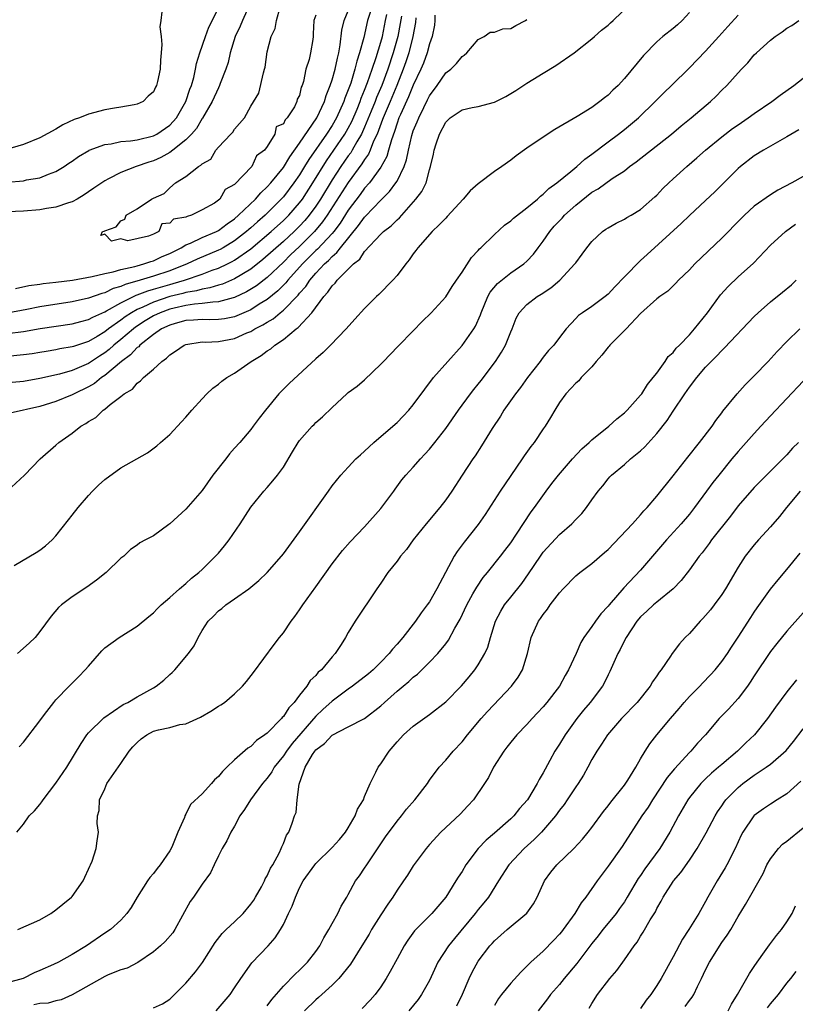
# Model space of a CAD drawing. Units: inches. Extents: x 2565000 to 2568000, y 1530000 to 1533000.
# Drawn here: x 2566451 to 2566546, y 1530466 to 1530587 of the extents above; entities that cross this region are included whole.
import ezdxf

# ---------------------------------------------------------------- set-up
doc = ezdxf.new("R2010")
doc.units = ezdxf.units.IN
doc.header["$MEASUREMENT"] = 0
doc.layers.add('LD25651530_2ft', color=9, linetype='Continuous')

msp = doc.modelspace()

# ---------------------------------------------------------------- linework, layer by layer
at = {"layer": 'LD25651530_2ft'}
for points, elevation in [([(2566446.92, 1530566.92), (2566451, 1530567.26), (2566451.35, 1530567.35), (2566453, 1530567.63), (2566454.06, 1530568.06), (2566455, 1530568.38), (2566456, 1530569), (2566456.6, 1530569.4), (2566457, 1530569.66), (2566457.78, 1530570.22), (2566459.03, 1530570.97), (2566459.1, 1530571), (2566461, 1530571.7), (2566461.8, 1530571.8), (2566463, 1530572.07), (2566464.17, 1530572.17), (2566465, 1530572.3), (2566467, 1530572.78), (2566467.41, 1530573), (2566469, 1530574.08), (2566469.83, 1530575), (2566470.98, 1530577), (2566471.48, 1530578.52), (2566471.67, 1530579), (2566471.97, 1530579.97), (2566472.2, 1530581), (2566472.31, 1530581.69), (2566472.73, 1530583), (2566473.4, 1530585), (2566473.83, 1530586.17), (2566475, 1530588.51)], 7692), ([(2566478.86, 1530589), (2566477.97, 1530587), (2566477.7, 1530586.3), (2566477.08, 1530585), (2566476.46, 1530583), (2566476.19, 1530581.81), (2566475.93, 1530581), (2566475.23, 1530579.23), (2566475.15, 1530579), (2566475, 1530578.71), (2566474.23, 1530577), (2566473.05, 1530574.95), (2566473, 1530574.9), (2566472.3, 1530573.7), (2566471.69, 1530573), (2566471, 1530572.28), (2566469.4, 1530571), (2566469, 1530570.72), (2566467.9, 1530570.1), (2566467, 1530569.7), (2566466.45, 1530569.55), (2566464.87, 1530569), (2566463, 1530568.27), (2566461.48, 1530567.48), (2566461, 1530567.25), (2566459.67, 1530566.33), (2566459, 1530565.9), (2566458.47, 1530565.52), (2566457.62, 1530565), (2566457, 1530564.67), (2566456.53, 1530564.53), (2566455, 1530564), (2566453.83, 1530563.83), (2566453, 1530563.68), (2566451, 1530563.52), (2566447, 1530563.34)], 7690), ([(2566468.05, 1530588.05), (2566467.9, 1530587), (2566467.78, 1530586.22), (2566467.95, 1530585), (2566468.02, 1530584.02), (2566467.97, 1530583), (2566467.88, 1530582.12), (2566467.81, 1530581), (2566467.49, 1530579.49), (2566467.37, 1530579), (2566467.24, 1530578.76), (2566467, 1530578.2), (2566466.35, 1530577.65), (2566465.72, 1530577), (2566465, 1530576.68), (2566464.62, 1530576.62), (2566463, 1530576.3), (2566462.19, 1530576.19), (2566461, 1530575.97), (2566459, 1530575.46), (2566457.91, 1530575), (2566457.22, 1530574.78), (2566455.85, 1530574.15), (2566455, 1530573.62), (2566453, 1530572.52), (2566451, 1530571.7), (2566448.63, 1530571)], 7694), ([(2566494.03, 1530589), (2566493.37, 1530587), (2566492.89, 1530584.89), (2566492.39, 1530583), (2566492.03, 1530581.97), (2566491.81, 1530581), (2566491.29, 1530579.29), (2566491, 1530578.47), (2566490.57, 1530577.43), (2566490.43, 1530577), (2566489.54, 1530575), (2566489, 1530574.05), (2566488.32, 1530573), (2566486.13, 1530569.87), (2566485.61, 1530569), (2566485, 1530568), (2566484.3, 1530567), (2566483, 1530565.29), (2566482.74, 1530565), (2566480.75, 1530563), (2566479.8, 1530562.2), (2566479, 1530561.46), (2566478.75, 1530561.25), (2566478.47, 1530561), (2566477, 1530559.85), (2566475.59, 1530559), (2566475.21, 1530558.79), (2566475, 1530558.69), (2566472.4, 1530557.6), (2566471.15, 1530557), (2566469, 1530556.16), (2566467, 1530555.5), (2566465.38, 1530555), (2566463.53, 1530554.47), (2566463, 1530554.23), (2566462.04, 1530553.96), (2566461, 1530553.46), (2566460.63, 1530553.37), (2566459, 1530552.78), (2566457, 1530552.34), (2566453, 1530551.7), (2566451.39, 1530551.39), (2566449, 1530550.96)], 7692), ([(2566449.86, 1530519.86), (2566452.54, 1530521.46), (2566453, 1530521.76), (2566453.72, 1530522.28), (2566454.51, 1530523), (2566455, 1530523.52), (2566456.53, 1530525.47), (2566457, 1530526.04), (2566457.72, 1530527), (2566459, 1530528.46), (2566459.49, 1530529), (2566460.23, 1530529.77), (2566461, 1530530.45), (2566463, 1530531.9), (2566466.25, 1530533.75), (2566467.4, 1530534.6), (2566467.88, 1530535), (2566469, 1530536.01), (2566470.46, 1530537.54), (2566471, 1530538.13), (2566471.73, 1530539), (2566473, 1530540.39), (2566473.58, 1530541), (2566474.31, 1530541.69), (2566475, 1530542.18), (2566475.44, 1530542.56), (2566476.03, 1530543), (2566477, 1530543.53), (2566479.03, 1530545), (2566480.28, 1530545.72), (2566481, 1530546.28), (2566481.44, 1530546.56), (2566481.95, 1530547), (2566483, 1530547.68), (2566484.59, 1530549), (2566484.84, 1530549.16), (2566486.5, 1530551), (2566488, 1530553), (2566488.49, 1530553.51), (2566489, 1530554.32), (2566489.36, 1530554.64), (2566489.62, 1530555), (2566491.65, 1530557), (2566492.4, 1530557.6), (2566493, 1530558.55), (2566495, 1530560.67), (2566495.35, 1530561), (2566496.29, 1530561.71), (2566497, 1530562.45), (2566497.3, 1530562.7), (2566499.32, 1530565), (2566500.06, 1530565.94), (2566500.57, 1530567), (2566501, 1530568.6), (2566501.14, 1530569), (2566501.49, 1530570.51), (2566501.56, 1530571), (2566501.8, 1530571.8), (2566502.22, 1530573), (2566503, 1530574.47), (2566503.56, 1530575), (2566505, 1530575.98), (2566506.27, 1530576.27), (2566507, 1530576.41), (2566509, 1530576.92), (2566510.39, 1530577.61), (2566511.64, 1530578.36), (2566513, 1530579.27), (2566513.73, 1530579.73), (2566515, 1530580.51), (2566516.56, 1530581.44), (2566518.81, 1530583), (2566521, 1530584.75), (2566521.3, 1530585), (2566522.18, 1530585.82), (2566523, 1530586.41), (2566523.28, 1530586.72), (2566523.61, 1530587), (2566525.7, 1530589)], 7704), ([(2566450.03, 1530553.97), (2566451.67, 1530554.33), (2566453, 1530554.52), (2566453.41, 1530554.59), (2566455, 1530554.76), (2566457.02, 1530555.02), (2566459.44, 1530555.44), (2566461, 1530555.82), (2566462.03, 1530556.03), (2566463, 1530556.33), (2566464.7, 1530556.7), (2566465, 1530556.79), (2566465.81, 1530557), (2566466.68, 1530557.32), (2566467, 1530557.4), (2566468.09, 1530557.91), (2566469, 1530558.29), (2566470.43, 1530559), (2566471, 1530559.34), (2566471.56, 1530559.56), (2566473, 1530560.24), (2566474.76, 1530561), (2566475, 1530561.13), (2566476.06, 1530561.94), (2566477, 1530562.58), (2566477.48, 1530563), (2566479.58, 1530565), (2566480.22, 1530565.78), (2566481, 1530566.49), (2566481.45, 1530567), (2566483, 1530568.89), (2566483.79, 1530570.21), (2566485, 1530571.87), (2566487.13, 1530575), (2566488.05, 1530577), (2566488.26, 1530577.74), (2566488.78, 1530579), (2566489, 1530579.68), (2566489.38, 1530581), (2566489.65, 1530582.35), (2566489.83, 1530583), (2566490.01, 1530584.01), (2566490.19, 1530585.81), (2566490.47, 1530587), (2566491, 1530588.19)], 7690), ([(2566533, 1530587.99), (2566532.11, 1530587), (2566531.54, 1530586.46), (2566531, 1530586), (2566529.74, 1530585), (2566529, 1530584.37), (2566527.34, 1530582.66), (2566525, 1530579.84), (2566524.22, 1530579), (2566523.59, 1530578.41), (2566523, 1530577.8), (2566522.54, 1530577.46), (2566521.97, 1530577), (2566521, 1530576.29), (2566519.18, 1530575.18), (2566516.43, 1530573.57), (2566515, 1530572.62), (2566513, 1530571.25), (2566511.67, 1530570.33), (2566511, 1530569.79), (2566509.91, 1530569), (2566509, 1530568.4), (2566507, 1530566.88), (2566505.99, 1530566.01), (2566505.15, 1530565), (2566503.17, 1530562.83), (2566503, 1530562.66), (2566502.19, 1530561.81), (2566501.31, 1530561), (2566499.56, 1530559), (2566499.33, 1530558.67), (2566499, 1530558.24), (2566498.49, 1530557.51), (2566498.07, 1530557), (2566497, 1530555.59), (2566496.48, 1530555), (2566494.75, 1530553.25), (2566494.48, 1530553), (2566493, 1530551.53), (2566491.79, 1530550.21), (2566490.74, 1530549), (2566488.81, 1530547), (2566487.9, 1530546.1), (2566487, 1530545.31), (2566483.72, 1530542.28), (2566482.71, 1530541.29), (2566482.44, 1530541), (2566480.79, 1530539), (2566480.01, 1530537.99), (2566479.3, 1530537), (2566479, 1530536.61), (2566477.64, 1530535), (2566477, 1530534.29), (2566476.37, 1530533.63), (2566475.9, 1530533), (2566474.33, 1530531), (2566473, 1530529.1), (2566471, 1530526.8), (2566469, 1530524.98), (2566468.91, 1530524.91), (2566467, 1530523.53), (2566466.04, 1530523), (2566465.34, 1530522.66), (2566465, 1530522.38), (2566464.16, 1530521.84), (2566463.34, 1530521), (2566463, 1530520.74), (2566461.18, 1530519), (2566459.97, 1530518.03), (2566458.8, 1530517.2), (2566457, 1530516.01), (2566455.66, 1530515), (2566455.31, 1530514.69), (2566454.39, 1530513.61), (2566453, 1530511.71), (2566452.42, 1530511), (2566451.7, 1530510.3), (2566450.26, 1530509)], 7706), ([(2566487, 1530587.63), (2566486.76, 1530587), (2566486.67, 1530585.33), (2566486.67, 1530585), (2566486.63, 1530584.63), (2566486.36, 1530583), (2566486.17, 1530582.17), (2566485.76, 1530581), (2566485.48, 1530579.48), (2566485.31, 1530579), (2566485.21, 1530578.79), (2566485, 1530577.75), (2566484.68, 1530577.32), (2566484.66, 1530577), (2566484.37, 1530576.37), (2566483.47, 1530575), (2566483.23, 1530574.77), (2566483, 1530574.27), (2566482.12, 1530573.88), (2566481.95, 1530573), (2566481, 1530571.46), (2566480.66, 1530571), (2566479.7, 1530570.3), (2566479.11, 1530569), (2566477, 1530566.77), (2566475.84, 1530566.16), (2566475.19, 1530565), (2566475, 1530564.84), (2566474.5, 1530564.5), (2566473, 1530563.65), (2566471.67, 1530563), (2566471.14, 1530562.86), (2566471, 1530562.78), (2566469.49, 1530562.51), (2566469, 1530562.03), (2566468.05, 1530561.95), (2566467.65, 1530561), (2566467, 1530560.67), (2566466.41, 1530560.41), (2566463.85, 1530559.85), (2566463, 1530560.08), (2566461.82, 1530559.82), (2566461, 1530560.67), (2566460.52, 1530560.52), (2566460.72, 1530561), (2566460.94, 1530561.06), (2566461, 1530561.1), (2566462.42, 1530561.57), (2566463, 1530562.32), (2566463.49, 1530562.51), (2566463.64, 1530563), (2566465, 1530563.78), (2566466.77, 1530565), (2566467, 1530565.12), (2566468.32, 1530565.68), (2566469, 1530566.36), (2566469.73, 1530567), (2566471, 1530567.77), (2566472.56, 1530569), (2566472.84, 1530569.16), (2566473, 1530569.35), (2566474.08, 1530569.92), (2566474.68, 1530571), (2566475, 1530571.37), (2566476.52, 1530573), (2566476.76, 1530573.24), (2566477, 1530573.62), (2566478.23, 1530575), (2566479, 1530576.44), (2566479.97, 1530578.03), (2566480.54, 1530580.54), (2566480.69, 1530581), (2566480.75, 1530581.25), (2566481, 1530583.14), (2566481.49, 1530585), (2566482.01, 1530585.99), (2566482.16, 1530587), (2566482.62, 1530588.62)], 7688), ([(2566449, 1530548.45), (2566451, 1530548.7), (2566453.04, 1530549.04), (2566457, 1530549.63), (2566458.07, 1530549.93), (2566459, 1530550.16), (2566459.54, 1530550.46), (2566461, 1530551.11), (2566461.22, 1530551.22), (2566463, 1530552.23), (2566464.86, 1530553.14), (2566465, 1530553.18), (2566466.3, 1530553.7), (2566467, 1530553.88), (2566467.85, 1530554.15), (2566469, 1530554.48), (2566469.42, 1530554.58), (2566470.82, 1530555), (2566473, 1530555.76), (2566474.22, 1530556.22), (2566475, 1530556.48), (2566476.12, 1530557), (2566476.71, 1530557.29), (2566477, 1530557.45), (2566479, 1530558.86), (2566481.51, 1530561), (2566483, 1530562.34), (2566483.66, 1530563), (2566485, 1530564.54), (2566485.34, 1530565), (2566486.63, 1530567), (2566488.3, 1530569.7), (2566489.23, 1530571), (2566490.59, 1530573), (2566491, 1530573.73), (2566491.43, 1530574.57), (2566492.07, 1530576.07), (2566492.45, 1530577), (2566492.59, 1530577.41), (2566493, 1530578.39), (2566493.37, 1530579.37), (2566493.92, 1530581), (2566494.43, 1530582.43), (2566495, 1530584.31), (2566495.19, 1530585), (2566495.58, 1530587), (2566495.73, 1530587.73)], 7694), ([(2566497.53, 1530587.53), (2566497.39, 1530586.61), (2566497.1, 1530585), (2566496.54, 1530583), (2566495.85, 1530581), (2566495.11, 1530579), (2566494.48, 1530577.52), (2566494.3, 1530577), (2566493.81, 1530575.81), (2566493, 1530573.86), (2566492.74, 1530573.26), (2566492.61, 1530573), (2566492.04, 1530572.04), (2566491.47, 1530571), (2566491.29, 1530570.71), (2566491, 1530570.31), (2566490.08, 1530569), (2566489, 1530567.36), (2566487.57, 1530565), (2566487, 1530564.13), (2566486.18, 1530563), (2566485.64, 1530562.36), (2566485, 1530561.67), (2566484.33, 1530561), (2566483, 1530559.77), (2566480.47, 1530557.53), (2566479, 1530556.37), (2566477, 1530555.15), (2566475.49, 1530554.51), (2566475, 1530554.38), (2566473.95, 1530554.05), (2566473, 1530553.91), (2566472.3, 1530553.7), (2566471, 1530553.49), (2566470.63, 1530553.37), (2566469, 1530552.98), (2566467, 1530552.31), (2566465.69, 1530551.69), (2566465, 1530551.4), (2566464.28, 1530551), (2566463.51, 1530550.49), (2566463, 1530550.09), (2566461.47, 1530549), (2566461, 1530548.62), (2566460.05, 1530548.05), (2566459, 1530547.45), (2566457.16, 1530546.84), (2566457, 1530546.78), (2566455.47, 1530546.53), (2566455, 1530546.42), (2566453.78, 1530546.22), (2566453, 1530546.08), (2566452.06, 1530545.94), (2566451, 1530545.8), (2566449, 1530545.6)], 7696), ([(2566449, 1530529), (2566451.13, 1530531), (2566453.07, 1530533), (2566455, 1530534.67), (2566455.35, 1530535), (2566457, 1530536.14), (2566458.05, 1530537), (2566458.67, 1530537.33), (2566459, 1530537.58), (2566459.9, 1530538.1), (2566460.82, 1530539), (2566461, 1530539.12), (2566461.67, 1530539.67), (2566463, 1530540.67), (2566463.39, 1530541), (2566464.41, 1530541.59), (2566465, 1530542.31), (2566465.41, 1530542.59), (2566465.78, 1530543), (2566467, 1530544.05), (2566468.02, 1530545), (2566468.62, 1530545.38), (2566469, 1530545.8), (2566469.73, 1530546.27), (2566470.77, 1530547), (2566471, 1530547.09), (2566473, 1530547.39), (2566473.37, 1530547.37), (2566475, 1530547.47), (2566477, 1530547.83), (2566478.5, 1530548.5), (2566479, 1530548.7), (2566479.49, 1530549), (2566480.49, 1530549.51), (2566481, 1530549.84), (2566481.74, 1530550.26), (2566482.6, 1530551), (2566483, 1530551.31), (2566484.83, 1530553.17), (2566485, 1530553.4), (2566485.76, 1530554.24), (2566486.24, 1530555), (2566487, 1530555.88), (2566488.05, 1530557), (2566488.56, 1530557.44), (2566489, 1530557.93), (2566489.6, 1530558.4), (2566490.04, 1530559), (2566492.27, 1530561.73), (2566493, 1530562.77), (2566493.12, 1530562.88), (2566495, 1530564.86), (2566496.09, 1530565.91), (2566496.87, 1530567), (2566497, 1530567.22), (2566497.89, 1530569), (2566498.18, 1530569.82), (2566498.4, 1530571), (2566498.81, 1530572.81), (2566499, 1530573.41), (2566499.48, 1530574.52), (2566499.67, 1530575), (2566500.28, 1530576.28), (2566500.77, 1530577.23), (2566501, 1530577.73), (2566501.95, 1530579), (2566503, 1530580.53), (2566503.61, 1530581), (2566504.32, 1530581.68), (2566505, 1530582.56), (2566505.27, 1530582.73), (2566505.6, 1530583), (2566507, 1530584.64), (2566507.75, 1530585), (2566508.45, 1530585.55), (2566509, 1530585.55), (2566510.03, 1530585.97), (2566511, 1530586), (2566511.62, 1530586.38), (2566512.84, 1530587), (2566513, 1530587.12)], 7702), ([(2566501.66, 1530587.66), (2566501.65, 1530587), (2566501.6, 1530586.4), (2566501.33, 1530585), (2566501, 1530584.12), (2566500.71, 1530583), (2566500.25, 1530581.75), (2566499.93, 1530581), (2566499, 1530579.01), (2566498.43, 1530577.57), (2566497.42, 1530575.42), (2566497.24, 1530575), (2566497, 1530574.35), (2566496.68, 1530573.32), (2566496.3, 1530572.3), (2566495.96, 1530571), (2566495.75, 1530570.25), (2566495, 1530568.94), (2566493.59, 1530567), (2566493, 1530566.33), (2566492.44, 1530565.56), (2566491, 1530563.63), (2566489.98, 1530562.02), (2566489.2, 1530561), (2566489, 1530560.77), (2566487.19, 1530558.81), (2566487, 1530558.65), (2566485.35, 1530557), (2566483.56, 1530555), (2566483.32, 1530554.68), (2566482.32, 1530553.68), (2566481, 1530552.63), (2566480.04, 1530552.04), (2566479, 1530551.37), (2566477, 1530550.5), (2566475.76, 1530550.24), (2566475, 1530550.14), (2566473.88, 1530550.12), (2566473, 1530550.14), (2566471.94, 1530550.06), (2566471, 1530550.02), (2566469.67, 1530549.67), (2566469, 1530549.48), (2566468, 1530549), (2566467, 1530548.31), (2566465.34, 1530547), (2566465.19, 1530546.81), (2566465, 1530546.7), (2566464.19, 1530545.81), (2566463.05, 1530545), (2566461, 1530543.27), (2566460.6, 1530543), (2566459.73, 1530542.27), (2566459, 1530541.86), (2566457.24, 1530541), (2566457, 1530540.86), (2566455, 1530540.05), (2566453, 1530539.46), (2566449.37, 1530538.63)], 7700), ([(2566499.33, 1530587.33), (2566499.27, 1530586.73), (2566498.96, 1530585), (2566498.45, 1530583), (2566498.09, 1530581.91), (2566497.75, 1530581), (2566496.96, 1530579), (2566496.14, 1530577), (2566495.28, 1530575), (2566495.21, 1530574.79), (2566494.54, 1530573), (2566494.11, 1530572.11), (2566493.68, 1530571), (2566493.47, 1530570.53), (2566493, 1530569.88), (2566492.67, 1530569.33), (2566491, 1530567.05), (2566488.41, 1530563), (2566487.83, 1530562.17), (2566486.85, 1530561), (2566485, 1530559.17), (2566483.89, 1530558.11), (2566483, 1530557.22), (2566481, 1530555.35), (2566479.68, 1530554.32), (2566478.45, 1530553.55), (2566477, 1530552.87), (2566476.83, 1530552.83), (2566475, 1530552.32), (2566474.31, 1530552.31), (2566473, 1530552.12), (2566472.06, 1530552.06), (2566471, 1530551.89), (2566469.57, 1530551.57), (2566469, 1530551.43), (2566467.83, 1530551), (2566467, 1530550.6), (2566466, 1530550), (2566464.79, 1530549.21), (2566464.53, 1530549), (2566463, 1530547.7), (2566462.13, 1530547), (2566461.54, 1530546.46), (2566461, 1530546.05), (2566460.35, 1530545.65), (2566459, 1530544.74), (2566457, 1530543.88), (2566455.44, 1530543.44), (2566453, 1530542.88), (2566451, 1530542.54), (2566449.61, 1530542.39)], 7698), ([(2566450.18, 1530487), (2566451, 1530487.98), (2566451.68, 1530489), (2566452.37, 1530489.63), (2566453, 1530490.4), (2566453.26, 1530490.74), (2566453.4, 1530491), (2566455, 1530493.04), (2566456.32, 1530495), (2566458.08, 1530497.92), (2566458.81, 1530499), (2566459, 1530499.23), (2566460.9, 1530501.1), (2566463.28, 1530502.72), (2566463.83, 1530503), (2566465, 1530503.69), (2566467, 1530504.79), (2566467.33, 1530505), (2566468.26, 1530505.74), (2566469, 1530506.42), (2566469.32, 1530506.68), (2566469.64, 1530507), (2566471.32, 1530509), (2566472.02, 1530509.98), (2566472.5, 1530511), (2566473, 1530511.83), (2566473.74, 1530513), (2566474.38, 1530513.62), (2566475, 1530514.26), (2566475.42, 1530514.58), (2566475.91, 1530515), (2566477, 1530515.75), (2566478.76, 1530517), (2566479.99, 1530518.01), (2566481, 1530519), (2566482.76, 1530521), (2566483, 1530521.29), (2566485, 1530524), (2566488.54, 1530529), (2566489, 1530529.67), (2566490.07, 1530531), (2566491, 1530531.96), (2566491.94, 1530533), (2566492.5, 1530533.5), (2566493, 1530533.93), (2566494.15, 1530535), (2566496.48, 1530537), (2566497, 1530537.48), (2566497.76, 1530538.24), (2566498.44, 1530539), (2566499, 1530539.66), (2566500.41, 1530541.59), (2566501.51, 1530543), (2566503.26, 1530545), (2566505.03, 1530546.97), (2566506.45, 1530549), (2566506.66, 1530549.34), (2566507.27, 1530550.73), (2566507.35, 1530551), (2566508.19, 1530553), (2566508.47, 1530553.53), (2566509.39, 1530554.61), (2566511, 1530555.92), (2566512.6, 1530557), (2566513, 1530557.36), (2566513.81, 1530558.19), (2566514.4, 1530559), (2566515, 1530559.79), (2566515.81, 1530561), (2566516.36, 1530561.64), (2566517, 1530562.33), (2566517.34, 1530562.66), (2566517.63, 1530563), (2566519, 1530564.24), (2566521, 1530565.84), (2566521.75, 1530566.25), (2566523.51, 1530567.51), (2566525, 1530568.49), (2566525.64, 1530569), (2566526.43, 1530569.57), (2566530.81, 1530573), (2566532, 1530574), (2566533.24, 1530575), (2566535.6, 1530577), (2566536.31, 1530577.69), (2566537, 1530578.4), (2566537.63, 1530579), (2566539, 1530580.56), (2566539.41, 1530581), (2566540.21, 1530581.79), (2566541, 1530582.75), (2566541.25, 1530583), (2566543, 1530584.56), (2566543.56, 1530585), (2566544.41, 1530585.59), (2566545, 1530586.04), (2566545.61, 1530586.39), (2566546.5, 1530587)], 7710), ([(2566450.48, 1530497.52), (2566451, 1530498.11), (2566453, 1530500.71), (2566453.2, 1530501), (2566453.88, 1530501.88), (2566454.72, 1530503), (2566455, 1530503.32), (2566456.63, 1530505), (2566457.82, 1530506.18), (2566458.61, 1530507), (2566459, 1530507.47), (2566460.64, 1530509.36), (2566461, 1530509.7), (2566462.77, 1530511), (2566465, 1530512.37), (2566466.42, 1530513.58), (2566467, 1530514.03), (2566467.46, 1530514.53), (2566467.96, 1530515), (2566469, 1530515.9), (2566470.23, 1530517), (2566471, 1530517.65), (2566471.69, 1530518.31), (2566472.6, 1530519), (2566473, 1530519.37), (2566474.66, 1530521), (2566475, 1530521.38), (2566475.74, 1530522.26), (2566476.32, 1530523), (2566477.7, 1530525), (2566479, 1530527.05), (2566480.58, 1530529), (2566481, 1530529.45), (2566481.72, 1530530.28), (2566482.28, 1530531), (2566483, 1530531.99), (2566484.13, 1530533.87), (2566484.83, 1530535), (2566485, 1530535.24), (2566486.56, 1530537), (2566486.78, 1530537.22), (2566487, 1530537.47), (2566487.83, 1530538.17), (2566489, 1530539.34), (2566490.81, 1530541), (2566491, 1530541.15), (2566492.07, 1530541.93), (2566493, 1530542.74), (2566495, 1530544.67), (2566495.32, 1530545), (2566496.16, 1530545.84), (2566497.13, 1530546.87), (2566499, 1530548.76), (2566500.09, 1530549.91), (2566501.2, 1530551), (2566503, 1530552.94), (2566503.78, 1530554.22), (2566504.33, 1530555), (2566505, 1530555.99), (2566506.19, 1530557.81), (2566507, 1530558.66), (2566507.15, 1530558.85), (2566507.33, 1530559), (2566509, 1530560.64), (2566510.22, 1530561.78), (2566511, 1530562.3), (2566511.34, 1530562.66), (2566513, 1530563.9), (2566514.28, 1530565), (2566514.65, 1530565.35), (2566515, 1530565.59), (2566515.7, 1530566.3), (2566516.68, 1530567), (2566518.39, 1530568.39), (2566519.13, 1530569), (2566520.11, 1530569.89), (2566521, 1530570.51), (2566523, 1530572.05), (2566524.28, 1530573), (2566525, 1530573.57), (2566526.74, 1530575), (2566528.78, 1530577), (2566529.88, 1530578.12), (2566530.8, 1530579), (2566533, 1530581.17), (2566535, 1530583.22), (2566536.64, 1530585), (2566537.74, 1530586.26), (2566539, 1530587.63)], 7708), ([(2566450.32, 1530475), (2566453, 1530476.22), (2566454.37, 1530477), (2566455, 1530477.43), (2566455.85, 1530478.15), (2566456.91, 1530479), (2566457, 1530479.1), (2566458.36, 1530481), (2566458.55, 1530481.45), (2566459, 1530482.45), (2566459.16, 1530482.84), (2566459.26, 1530483), (2566459.45, 1530483.45), (2566459.94, 1530485), (2566460.06, 1530485.94), (2566460.25, 1530487), (2566460.08, 1530488.08), (2566460.12, 1530489), (2566460.32, 1530489.68), (2566460.36, 1530491), (2566461, 1530492.36), (2566461.27, 1530493), (2566463, 1530495.46), (2566464.03, 1530497), (2566464.46, 1530497.53), (2566465, 1530498.07), (2566465.5, 1530498.5), (2566466.19, 1530499), (2566467, 1530499.44), (2566467.61, 1530499.61), (2566469, 1530499.92), (2566470.26, 1530500.26), (2566471, 1530500.34), (2566472.81, 1530501.19), (2566474.07, 1530501.93), (2566475, 1530502.53), (2566475.3, 1530502.7), (2566475.74, 1530503), (2566477, 1530504.05), (2566477.98, 1530505), (2566478.45, 1530505.55), (2566479.32, 1530506.68), (2566481.87, 1530510.13), (2566482.54, 1530511), (2566483, 1530511.57), (2566483.96, 1530513), (2566484.42, 1530513.58), (2566485, 1530514.39), (2566485.4, 1530515), (2566487, 1530517.22), (2566489, 1530520.05), (2566490.28, 1530521.72), (2566491.22, 1530522.78), (2566493, 1530524.62), (2566495, 1530526.86), (2566496.6, 1530529), (2566496.76, 1530529.24), (2566497.6, 1530530.4), (2566498.09, 1530531), (2566499, 1530531.98), (2566499.87, 1530533), (2566500.43, 1530533.57), (2566501, 1530534.19), (2566501.66, 1530535), (2566503, 1530536.73), (2566504.57, 1530539), (2566506.04, 1530541), (2566506.46, 1530541.54), (2566507, 1530542.18), (2566507.36, 1530542.64), (2566509.13, 1530545), (2566509.86, 1530546.14), (2566510.35, 1530547), (2566511, 1530548.62), (2566511.17, 1530549), (2566511.68, 1530550.32), (2566512.05, 1530551), (2566513, 1530552.01), (2566514.27, 1530553), (2566514.74, 1530553.26), (2566515.93, 1530554.07), (2566517.06, 1530555), (2566518.91, 1530557), (2566519, 1530557.15), (2566519.8, 1530558.2), (2566520.38, 1530559), (2566521, 1530559.77), (2566522.31, 1530561), (2566522.73, 1530561.27), (2566523, 1530561.46), (2566523.97, 1530562.03), (2566525, 1530562.5), (2566525.29, 1530562.71), (2566525.82, 1530563), (2566527, 1530563.7), (2566528.75, 1530565.25), (2566529, 1530565.49), (2566529.72, 1530566.28), (2566530.46, 1530567), (2566531, 1530567.5), (2566532.68, 1530569), (2566533.93, 1530570.07), (2566534.97, 1530571), (2566537, 1530572.67), (2566538.33, 1530573.67), (2566539, 1530574.15), (2566540.25, 1530575), (2566541, 1530575.55), (2566543.16, 1530577), (2566544.2, 1530577.8), (2566545.86, 1530579), (2566547, 1530579.88)], 7712), ([(2566546.48, 1530573.52), (2566545, 1530572.65), (2566543, 1530571.52), (2566542.13, 1530571), (2566541, 1530570.3), (2566539.29, 1530569), (2566539, 1530568.75), (2566536.12, 1530565.88), (2566535, 1530564.81), (2566533, 1530562.96), (2566532, 1530562), (2566527.82, 1530558.18), (2566527, 1530557.41), (2566525, 1530555.42), (2566523.81, 1530554.19), (2566523, 1530553.29), (2566522.64, 1530553), (2566521, 1530551.77), (2566519.83, 1530551), (2566519.36, 1530550.64), (2566519, 1530550.28), (2566517.84, 1530549), (2566517, 1530547.95), (2566516.29, 1530547), (2566515.67, 1530546.33), (2566515, 1530545.5), (2566514.78, 1530545.22), (2566514.63, 1530545), (2566513.07, 1530543), (2566512.2, 1530541.8), (2566511.58, 1530541), (2566510.17, 1530539), (2566509.73, 1530538.27), (2566508.72, 1530536.72), (2566507.42, 1530534.58), (2566506.63, 1530533.37), (2566506.35, 1530533), (2566505.01, 1530530.99), (2566503.74, 1530529), (2566503, 1530527.96), (2566502.28, 1530527), (2566500.59, 1530525), (2566499, 1530523), (2566498.17, 1530521.83), (2566497.44, 1530521), (2566497, 1530520.4), (2566495.88, 1530519), (2566495, 1530517.7), (2566494.51, 1530517), (2566491.86, 1530513), (2566491, 1530511.62), (2566490.67, 1530511), (2566490.11, 1530510.11), (2566489.38, 1530509), (2566489, 1530508.59), (2566487.68, 1530507), (2566487.3, 1530506.7), (2566487, 1530506.32), (2566486.32, 1530505.68), (2566485.89, 1530505), (2566485, 1530503.9), (2566484.32, 1530503), (2566483.66, 1530502.34), (2566483, 1530501.27), (2566482.86, 1530501.14), (2566482.76, 1530501), (2566481, 1530499.22), (2566480.72, 1530499), (2566479.69, 1530498.31), (2566479, 1530497.58), (2566478.63, 1530497.37), (2566477, 1530495.91), (2566476.05, 1530495), (2566475.5, 1530494.5), (2566475, 1530493.87), (2566474.53, 1530493.47), (2566474.14, 1530493), (2566473, 1530491.75), (2566471.57, 1530490.43), (2566471, 1530489.23), (2566470.85, 1530489), (2566470.81, 1530488.81), (2566470.02, 1530487), (2566469.35, 1530485.35), (2566469.19, 1530485), (2566469, 1530484.69), (2566467.83, 1530483), (2566467.45, 1530482.55), (2566467, 1530481.93), (2566466.57, 1530481.43), (2566466.27, 1530481), (2566464.98, 1530479), (2566464.26, 1530477.74), (2566463.74, 1530477), (2566463, 1530476.18), (2566461.7, 1530475), (2566461, 1530474.55), (2566458.75, 1530473), (2566457, 1530471.92), (2566455.32, 1530471), (2566454.71, 1530470.71), (2566453, 1530469.95), (2566452.33, 1530469.67), (2566450.94, 1530469), (2566449, 1530468.46)], 7714), ([(2566547, 1530567.79), (2566545.62, 1530567), (2566543.91, 1530566.09), (2566543, 1530565.53), (2566541, 1530564.1), (2566539.79, 1530563), (2566539.39, 1530562.61), (2566537, 1530560.18), (2566533.68, 1530557), (2566533, 1530556.28), (2566531.66, 1530555), (2566531.35, 1530554.65), (2566530.33, 1530553.67), (2566529.36, 1530553), (2566529, 1530552.71), (2566527, 1530550.91), (2566525.22, 1530549), (2566523.2, 1530547), (2566523.12, 1530546.88), (2566523, 1530546.77), (2566522.23, 1530545.77), (2566521.53, 1530545), (2566521, 1530544.33), (2566519.68, 1530543), (2566519.38, 1530542.62), (2566519, 1530542.3), (2566517.79, 1530541), (2566517, 1530539.95), (2566516.42, 1530539), (2566515.9, 1530538.1), (2566515.23, 1530537), (2566515, 1530536.69), (2566513.89, 1530535), (2566513.49, 1530534.51), (2566512.64, 1530533.36), (2566512.42, 1530533), (2566511, 1530530.96), (2566509.71, 1530529), (2566507.86, 1530526.14), (2566507, 1530524.92), (2566505.25, 1530522.75), (2566504.4, 1530521.6), (2566504.04, 1530521), (2566501.91, 1530517), (2566501, 1530515.4), (2566500.73, 1530515), (2566499.98, 1530514.02), (2566499.27, 1530513), (2566497.7, 1530511), (2566497, 1530510.17), (2566496.45, 1530509.55), (2566496.04, 1530509), (2566495, 1530507.94), (2566494.04, 1530507), (2566493.48, 1530506.52), (2566491.53, 1530505), (2566491, 1530504.63), (2566489, 1530503.15), (2566487.87, 1530502.13), (2566487, 1530501.29), (2566484.08, 1530497.92), (2566483.39, 1530497), (2566483, 1530496.41), (2566481.88, 1530495), (2566481.57, 1530494.43), (2566481, 1530493.66), (2566480.44, 1530493), (2566478.94, 1530491), (2566478.21, 1530489.79), (2566477.66, 1530489), (2566477, 1530487.76), (2566476.55, 1530487), (2566476.05, 1530485.95), (2566475.47, 1530485), (2566475, 1530484.1), (2566474.46, 1530483), (2566474.01, 1530481.99), (2566473, 1530480.61), (2566471.92, 1530479), (2566471.53, 1530478.47), (2566469.64, 1530475), (2566469.38, 1530474.62), (2566468.45, 1530473.55), (2566467.85, 1530473), (2566467, 1530472.27), (2566465.06, 1530470.94), (2566463.76, 1530470.24), (2566463, 1530470.04), (2566461.42, 1530469.42), (2566461, 1530469.24), (2566457, 1530466.97), (2566455.65, 1530466.35), (2566455, 1530466.25), (2566454.05, 1530465.95), (2566453, 1530465.91), (2566452.26, 1530465.74)], 7716), ([(2566467, 1530465.35), (2566468.12, 1530465.88), (2566469, 1530466.45), (2566469.61, 1530467), (2566471, 1530468.39), (2566472.2, 1530469.8), (2566473.06, 1530470.94), (2566474.6, 1530473.4), (2566475.47, 1530474.53), (2566475.96, 1530475), (2566477, 1530475.98), (2566478.04, 1530477), (2566479, 1530478.14), (2566479.35, 1530478.65), (2566479.56, 1530479), (2566480.29, 1530480.29), (2566480.66, 1530481), (2566480.76, 1530481.24), (2566481, 1530481.61), (2566481.43, 1530482.57), (2566481.69, 1530483), (2566482.52, 1530484.52), (2566482.75, 1530485), (2566482.8, 1530485.2), (2566483, 1530485.63), (2566483.38, 1530486.62), (2566483.69, 1530487), (2566484.1, 1530488.1), (2566484.37, 1530489), (2566484.56, 1530489.44), (2566484.7, 1530491), (2566484.93, 1530492.93), (2566485.67, 1530495), (2566486.59, 1530496.59), (2566486.86, 1530497), (2566487, 1530497.17), (2566488.07, 1530497.93), (2566489, 1530498.97), (2566491, 1530499.97), (2566492.98, 1530501.02), (2566495, 1530502.59), (2566495.45, 1530503), (2566497, 1530504.36), (2566497.76, 1530505), (2566498.45, 1530505.55), (2566499, 1530506.11), (2566499.51, 1530506.49), (2566501, 1530507.95), (2566502.01, 1530509), (2566503, 1530510.21), (2566503.34, 1530510.66), (2566504.12, 1530512.12), (2566504.76, 1530513.24), (2566505.59, 1530515), (2566506.35, 1530516.35), (2566506.81, 1530517.19), (2566507.62, 1530518.38), (2566508.15, 1530519), (2566509.75, 1530521), (2566510.28, 1530521.72), (2566511, 1530522.66), (2566511.73, 1530523.73), (2566513.52, 1530526.48), (2566513.93, 1530527), (2566515.36, 1530529), (2566516.06, 1530529.94), (2566516.9, 1530531), (2566518.61, 1530533), (2566519.77, 1530534.23), (2566520.66, 1530535), (2566521, 1530535.32), (2566523.08, 1530537), (2566524.07, 1530537.93), (2566525, 1530538.68), (2566525.33, 1530539), (2566527, 1530540.82), (2566527.14, 1530541), (2566527.83, 1530542.17), (2566528.56, 1530543), (2566529, 1530543.56), (2566530.03, 1530545), (2566530.41, 1530545.59), (2566531, 1530546.09), (2566531.39, 1530546.61), (2566531.78, 1530547), (2566533, 1530548.29), (2566533.62, 1530549), (2566535.22, 1530551), (2566536.82, 1530553.18), (2566537.77, 1530554.23), (2566539, 1530555.41), (2566540.89, 1530557.11), (2566543, 1530559.32), (2566544.82, 1530561), (2566546.08, 1530561.92)], 7718), ([(2566474.71, 1530465), (2566476.44, 1530467), (2566477, 1530467.83), (2566477.76, 1530469), (2566479.1, 1530470.9), (2566481.14, 1530473), (2566482.01, 1530473.99), (2566482.66, 1530475), (2566483, 1530475.63), (2566483.65, 1530477), (2566484.1, 1530477.9), (2566484.48, 1530479), (2566485, 1530480.14), (2566485.44, 1530481), (2566486.86, 1530483), (2566487, 1530483.16), (2566489, 1530485.1), (2566489.91, 1530486.09), (2566490.64, 1530487), (2566491, 1530487.56), (2566491.86, 1530489), (2566492.14, 1530489.86), (2566492.85, 1530491), (2566493, 1530491.39), (2566493.69, 1530493), (2566494.4, 1530494.4), (2566494.66, 1530495), (2566495, 1530495.43), (2566496.02, 1530497), (2566497, 1530498.13), (2566497.81, 1530499), (2566499, 1530500.06), (2566501, 1530501.5), (2566503, 1530503.07), (2566504.95, 1530505.05), (2566505.87, 1530506.13), (2566506.59, 1530507), (2566507, 1530507.62), (2566507.83, 1530509), (2566508.19, 1530509.81), (2566508.53, 1530511), (2566509.14, 1530513), (2566509.77, 1530514.23), (2566510.24, 1530515), (2566511, 1530515.97), (2566512.36, 1530517.64), (2566513.18, 1530518.82), (2566514.65, 1530521), (2566515, 1530521.48), (2566517, 1530523.66), (2566518.53, 1530525), (2566519, 1530525.53), (2566519.74, 1530526.26), (2566520.34, 1530527), (2566521, 1530527.96), (2566521.76, 1530529), (2566522.34, 1530529.66), (2566523, 1530530.55), (2566523.21, 1530530.79), (2566523.41, 1530531), (2566525, 1530532.31), (2566525.77, 1530533), (2566527, 1530534), (2566527.51, 1530534.49), (2566529, 1530536.1), (2566530.28, 1530537.72), (2566531, 1530538.87), (2566532.43, 1530541), (2566533, 1530541.83), (2566533.9, 1530543), (2566535, 1530544.3), (2566535.67, 1530545), (2566536.36, 1530545.64), (2566537, 1530546.36), (2566537.33, 1530546.67), (2566541, 1530550.54), (2566541.47, 1530551), (2566543, 1530552.33), (2566544.48, 1530553.52), (2566545.56, 1530554.44), (2566546.16, 1530555)], 7720), ([(2566481, 1530465.6), (2566481.59, 1530466.41), (2566483, 1530468.05), (2566484.47, 1530469.53), (2566485, 1530470.01), (2566485.99, 1530471), (2566487, 1530472.31), (2566487.49, 1530473), (2566488, 1530474), (2566488.62, 1530475), (2566489, 1530475.74), (2566489.7, 1530477), (2566490.1, 1530477.9), (2566490.8, 1530479), (2566491, 1530479.34), (2566491.9, 1530481), (2566492.37, 1530481.63), (2566493, 1530482.58), (2566493.26, 1530483), (2566495.58, 1530486.42), (2566497, 1530488.36), (2566497.53, 1530489), (2566498.17, 1530489.83), (2566499.2, 1530491), (2566500.74, 1530493), (2566501, 1530493.4), (2566502.17, 1530495), (2566503, 1530495.89), (2566503.9, 1530497), (2566505, 1530498.14), (2566505.66, 1530499), (2566507.35, 1530501), (2566508.12, 1530501.88), (2566511.11, 1530505), (2566511.9, 1530506.1), (2566512.43, 1530507), (2566513.05, 1530509), (2566513.51, 1530511), (2566514.41, 1530513), (2566514.66, 1530513.34), (2566515, 1530513.83), (2566515.52, 1530514.48), (2566515.87, 1530515), (2566517, 1530516.51), (2566517.45, 1530517), (2566519, 1530518.59), (2566519.5, 1530519), (2566521, 1530520.11), (2566522.56, 1530521.44), (2566523, 1530521.84), (2566526.01, 1530525), (2566527, 1530526.09), (2566527.41, 1530526.59), (2566527.8, 1530527), (2566529, 1530528.41), (2566531, 1530530.89), (2566532.8, 1530533.2), (2566534.25, 1530535), (2566535.79, 1530537), (2566536.27, 1530537.73), (2566537, 1530538.66), (2566537.14, 1530538.86), (2566538.87, 1530541), (2566539.88, 1530542.12), (2566541, 1530543.22), (2566542.69, 1530545), (2566543.8, 1530546.2), (2566545, 1530547.44), (2566546.61, 1530549)], 7722), ([(2566547, 1530542.55), (2566543, 1530538.29), (2566541.82, 1530537), (2566541, 1530536.13), (2566540.01, 1530535), (2566539, 1530533.89), (2566538.25, 1530533), (2566536.61, 1530531), (2566535.91, 1530530.09), (2566535.12, 1530529), (2566533.65, 1530527), (2566533, 1530526.19), (2566532, 1530525), (2566530.18, 1530523), (2566527, 1530519.27), (2566524.91, 1530517.09), (2566523.11, 1530515), (2566523, 1530514.85), (2566522.08, 1530513.92), (2566521.43, 1530513), (2566521, 1530512.36), (2566520.02, 1530511), (2566519.62, 1530510.38), (2566519.05, 1530509), (2566518.13, 1530507), (2566517.71, 1530506.29), (2566516.99, 1530505), (2566515.46, 1530503), (2566515, 1530502.44), (2566514.31, 1530501.69), (2566513.64, 1530501), (2566513, 1530500.29), (2566511.74, 1530499), (2566511, 1530498.09), (2566510.53, 1530497.47), (2566510.15, 1530497), (2566508.88, 1530495), (2566508.25, 1530493.75), (2566507.79, 1530493), (2566506.41, 1530491), (2566505.73, 1530490.27), (2566504.76, 1530489.24), (2566502.4, 1530487), (2566501, 1530485.5), (2566500.58, 1530485), (2566499, 1530482.88), (2566498.28, 1530481.72), (2566497.81, 1530481), (2566497, 1530479.86), (2566496.47, 1530479), (2566495.86, 1530478.14), (2566495, 1530476.84), (2566493.85, 1530475), (2566493.55, 1530474.45), (2566492.68, 1530473), (2566491.26, 1530470.74), (2566489.85, 1530469), (2566489, 1530468.16), (2566487.34, 1530466.66), (2566487, 1530466.37), (2566485.62, 1530465)], 7724), ([(2566546.43, 1530535), (2566545.71, 1530534.29), (2566545, 1530533.5), (2566542.48, 1530531), (2566541, 1530529.48), (2566539, 1530527.19), (2566538.05, 1530525.95), (2566535.74, 1530523), (2566535.44, 1530522.56), (2566534.58, 1530521.42), (2566534.2, 1530521), (2566533, 1530519.31), (2566532, 1530518), (2566531, 1530516.98), (2566529, 1530515.36), (2566528.58, 1530515), (2566527.78, 1530514.22), (2566527, 1530513.54), (2566526.55, 1530513), (2566525.2, 1530511), (2566525, 1530510.63), (2566524.48, 1530509.52), (2566524.18, 1530509), (2566523.21, 1530506.79), (2566523, 1530506.39), (2566522.55, 1530505.45), (2566522.29, 1530505), (2566520.8, 1530503), (2566519.97, 1530502.03), (2566519.14, 1530501), (2566517.7, 1530499), (2566517, 1530497.85), (2566516.45, 1530497), (2566515.82, 1530495.82), (2566515.23, 1530494.77), (2566515, 1530494.31), (2566514.5, 1530493.5), (2566514.27, 1530493), (2566513.05, 1530491), (2566512.09, 1530489.91), (2566511.37, 1530489), (2566511, 1530488.64), (2566509, 1530486.9), (2566507.96, 1530486.04), (2566506.99, 1530485), (2566505.48, 1530483), (2566505, 1530482.18), (2566504.53, 1530481.47), (2566504.26, 1530481), (2566503, 1530479), (2566501.29, 1530477), (2566499.16, 1530474.84), (2566498.31, 1530473.69), (2566497.88, 1530473), (2566497, 1530471.41), (2566496.16, 1530469.84), (2566495.67, 1530469), (2566495, 1530467.97), (2566494.31, 1530467), (2566493.7, 1530466.3), (2566492.72, 1530465.28)], 7726), ([(2566546.63, 1530529), (2566544.98, 1530527), (2566544.1, 1530525.9), (2566543, 1530524.61), (2566541.51, 1530523), (2566541, 1530522.42), (2566539.88, 1530521), (2566539, 1530519.65), (2566537.47, 1530517), (2566537, 1530516.27), (2566536.07, 1530515), (2566535.6, 1530514.4), (2566535, 1530513.69), (2566534.67, 1530513.33), (2566534.33, 1530513), (2566533, 1530511.5), (2566532.49, 1530511), (2566531.78, 1530510.22), (2566530.88, 1530509), (2566530.67, 1530508.67), (2566529.52, 1530507), (2566529.28, 1530506.72), (2566529, 1530506.28), (2566528.47, 1530505.53), (2566528.17, 1530505), (2566526.57, 1530503), (2566524.66, 1530501), (2566522.91, 1530499), (2566522.17, 1530497.83), (2566521.6, 1530497), (2566521, 1530495.94), (2566520.5, 1530495), (2566519.95, 1530494.05), (2566519.29, 1530493), (2566519, 1530492.59), (2566517.96, 1530491), (2566517.57, 1530490.43), (2566517, 1530489.71), (2566516.5, 1530489), (2566514.78, 1530487), (2566513.9, 1530486.1), (2566512.66, 1530485), (2566510.77, 1530483), (2566509.5, 1530481), (2566508.27, 1530479), (2566507.7, 1530478.3), (2566507, 1530477.49), (2566506.63, 1530477), (2566504.07, 1530473.93), (2566503.34, 1530473), (2566502.04, 1530471), (2566501, 1530468.74), (2566500.02, 1530467), (2566499.59, 1530466.41), (2566498.47, 1530465)], 7728), ([(2566504.38, 1530465.62), (2566505.07, 1530467.07), (2566505.88, 1530469), (2566506.24, 1530469.76), (2566507, 1530471.12), (2566508.44, 1530473), (2566508.72, 1530473.28), (2566509, 1530473.61), (2566510.57, 1530475), (2566512.98, 1530477.02), (2566513.81, 1530478.19), (2566514.27, 1530479), (2566515.14, 1530481), (2566515.93, 1530482.07), (2566516.67, 1530483), (2566518.78, 1530485), (2566519.85, 1530486.15), (2566520.54, 1530487), (2566521, 1530487.6), (2566522.43, 1530489.57), (2566523, 1530490.27), (2566523.31, 1530490.69), (2566525, 1530492.79), (2566525.43, 1530493.43), (2566526.39, 1530495), (2566527, 1530496.05), (2566527.57, 1530497), (2566528.13, 1530497.87), (2566529, 1530499), (2566530.68, 1530501), (2566531.75, 1530502.25), (2566532.38, 1530503), (2566533, 1530503.7), (2566534.27, 1530505), (2566534.61, 1530505.38), (2566535.61, 1530506.39), (2566536.18, 1530507), (2566537, 1530508.02), (2566537.68, 1530509), (2566538.19, 1530509.81), (2566539, 1530511.01), (2566540.56, 1530513.44), (2566541, 1530514.11), (2566541.36, 1530514.64), (2566543, 1530516.94), (2566543.92, 1530518.08), (2566545, 1530519.35), (2566546.63, 1530521.37)], 7730), ([(2566547, 1530514.04), (2566545, 1530511.76), (2566543.76, 1530510.24), (2566543, 1530509.26), (2566541, 1530506.27), (2566540.5, 1530505.5), (2566540.15, 1530505), (2566539, 1530503.47), (2566537.82, 1530502.18), (2566536.68, 1530501), (2566534.97, 1530499), (2566534.02, 1530497.98), (2566533.18, 1530497), (2566533, 1530496.83), (2566531.17, 1530494.83), (2566530.27, 1530493.73), (2566528.45, 1530491), (2566527.91, 1530490.09), (2566527.15, 1530489), (2566524.74, 1530485.26), (2566523, 1530482.81), (2566521.64, 1530481), (2566520.24, 1530479), (2566519.69, 1530478.31), (2566518.88, 1530477), (2566517.45, 1530475), (2566517.25, 1530474.75), (2566517, 1530474.43), (2566516.31, 1530473.69), (2566515, 1530472.36), (2566513.49, 1530471), (2566513, 1530470.51), (2566512.23, 1530469.77), (2566511, 1530468.41), (2566509.86, 1530467), (2566509.5, 1530466.5), (2566509, 1530465.65)], 7732), ([(2566546.21, 1530505.79), (2566545, 1530504.28), (2566543.59, 1530502.41), (2566542.63, 1530501), (2566541.03, 1530499), (2566539.97, 1530498.03), (2566538.92, 1530497), (2566537, 1530495.36), (2566536.6, 1530495), (2566535.73, 1530494.27), (2566535, 1530493.56), (2566534.43, 1530493), (2566533, 1530491.26), (2566532.81, 1530491), (2566531.66, 1530489), (2566530.59, 1530487), (2566529.35, 1530485), (2566527.52, 1530482.48), (2566527, 1530481.69), (2566526.71, 1530481.29), (2566525.36, 1530479), (2566525, 1530478.42), (2566524.41, 1530477.59), (2566523.98, 1530477), (2566523, 1530475.78), (2566522.36, 1530475), (2566521.76, 1530474.24), (2566521, 1530473.3), (2566519.15, 1530470.85), (2566517.6, 1530469), (2566517, 1530468.25), (2566515.9, 1530467), (2566515.52, 1530466.48), (2566514.36, 1530465)], 7734), ([(2566520.68, 1530465.32), (2566521, 1530465.89), (2566521.69, 1530467), (2566523.22, 1530469), (2566524.05, 1530469.95), (2566525, 1530471.28), (2566526.2, 1530473), (2566526.56, 1530473.45), (2566527, 1530474.18), (2566527.33, 1530474.67), (2566528.19, 1530476.19), (2566528.81, 1530477.19), (2566529, 1530477.61), (2566529.51, 1530478.49), (2566529.79, 1530479), (2566531, 1530480.92), (2566531.06, 1530481), (2566531.96, 1530482.03), (2566533, 1530483.55), (2566533.97, 1530485), (2566535.06, 1530486.94), (2566536.16, 1530489), (2566536.48, 1530489.52), (2566537, 1530490.27), (2566537.29, 1530490.71), (2566537.5, 1530491), (2566539, 1530492.53), (2566539.57, 1530493), (2566541, 1530494.05), (2566542.47, 1530495), (2566543, 1530495.4), (2566544.93, 1530497.07), (2566545.82, 1530498.18), (2566547, 1530499.73)], 7736), ([(2566546.72, 1530493.28), (2566545, 1530491.73), (2566543.82, 1530491), (2566543, 1530490.47), (2566542.12, 1530489.88), (2566541, 1530489.07), (2566540.93, 1530489), (2566539.6, 1530487), (2566539.38, 1530486.62), (2566538.66, 1530485), (2566537.63, 1530483), (2566537.4, 1530482.6), (2566536.41, 1530481), (2566535.29, 1530479), (2566535, 1530478.45), (2566534.16, 1530477), (2566532.94, 1530475), (2566532.17, 1530473.83), (2566531, 1530471.66), (2566529.52, 1530469), (2566529, 1530468.13), (2566528.25, 1530467), (2566527.69, 1530466.31), (2566527, 1530465.27)], 7738), ([(2566532.48, 1530465.52), (2566533, 1530466.27), (2566533.33, 1530466.67), (2566533.53, 1530467), (2566533.99, 1530467.99), (2566534.51, 1530469), (2566535, 1530470.07), (2566535.47, 1530471), (2566537, 1530473.43), (2566537.67, 1530474.33), (2566538.09, 1530475), (2566539, 1530476.64), (2566539.92, 1530478.08), (2566542.1, 1530481.9), (2566542.56, 1530483), (2566543, 1530483.73), (2566543.97, 1530485), (2566544.47, 1530485.53), (2566545, 1530485.92), (2566547, 1530487.53)], 7740), ([(2566537.77, 1530465), (2566538.19, 1530465.81), (2566538.91, 1530467), (2566540.4, 1530469.6), (2566541, 1530470.45), (2566541.35, 1530471), (2566542.25, 1530472.25), (2566542.86, 1530473.14), (2566543, 1530473.3), (2566543.72, 1530474.28), (2566544.33, 1530475), (2566545, 1530475.95), (2566545.65, 1530477), (2566546.06, 1530477.94)], 7742), ([(2566542.64, 1530465.36), (2566543, 1530465.85), (2566543.98, 1530467), (2566545, 1530468.4), (2566545.51, 1530469), (2566546.16, 1530469.84)], 7744)]:
    msp.add_lwpolyline(points, dxfattribs=dict(at, elevation=elevation))

doc.saveas('drawing.dxf')
